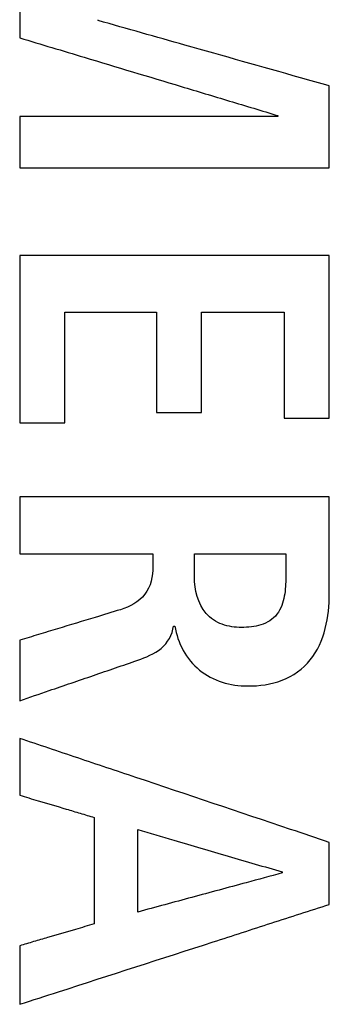
# Model space of a CAD drawing. Units: millimetres. Extents: x -62 to 90, y -137 to 127.
# Drawn here: x 26 to 27, y -8 to -4 of the extents above; entities that cross this region are included whole.
import ezdxf

# ---------------------------------------------------------------- set-up
doc = ezdxf.new("R2010")
doc.units = ezdxf.units.MM
doc.layers.add('ORTHO$7', color=7, linetype='CONTINUOUS', true_color=0xffffff)
doc.layers.add('ORTHO$8', color=7, linetype='CONTINUOUS', true_color=0xffffff)

msp = doc.modelspace()

# ---------------------------------------------------------------- linework, layer by layer
at = {"layer": 'ORTHO$7', "color": 81, "linetype": 'Continuous', "extrusion": (1, 0, 0)}
for points, knots in [([(25.6639, -4.069, 89.562), (25.6639, -4.0832, 89.5613), (25.6639, -4.0974, 89.5607), (25.6639, -4.1328, 89.559), (25.6639, -4.1541, 89.5581), (25.6639, -4.186, 89.5566), (25.6639, -4.1966, 89.5561), (25.6639, -4.2179, 89.5551), (25.6639, -4.2286, 89.5546), (25.6639, -4.2392, 89.5541)], [0, 0, 0, 0, 0.25, 0.25, 0.625, 0.625, 0.8125, 0.8125, 1, 1, 1, 1]), ([(25.9954, -4.1665, 89.5684), (25.9954, -4.1662, 89.5684), (25.9954, -4.1659, 89.5684), (25.9954, -4.1651, 89.5684), (25.9954, -4.1646, 89.5685), (25.9954, -4.1639, 89.5685), (25.9954, -4.1637, 89.5685), (25.9954, -4.1632, 89.5685), (25.9954, -4.1629, 89.5685), (25.9954, -4.1627, 89.5686)], [0, 0, 0, 0, 0.25, 0.25, 0.625, 0.625, 0.8125, 0.8125, 1, 1, 1, 1]), ([(26.971, -4.788, 89.5686), (26.971, -4.7592, 89.5702), (26.971, -4.7303, 89.5717), (26.971, -4.6582, 89.5755), (26.971, -4.6149, 89.5777), (26.971, -4.55, 89.581), (26.971, -4.5284, 89.5821), (26.971, -4.4851, 89.5843), (26.971, -4.4634, 89.5854), (26.971, -4.4418, 89.5865)], [0, 0, 0, 0, 0.249999, 0.249999, 0.624999, 0.624999, 0.8125, 0.8125, 1, 1, 1, 1]), ([(26.754, -4.5672, 89.5733), (26.754, -4.5675, 89.5733), (26.754, -4.5678, 89.5733), (26.754, -4.5686, 89.5732), (26.754, -4.5691, 89.5732), (26.754, -4.5698, 89.5732), (26.754, -4.57, 89.5732), (26.754, -4.5705, 89.5731), (26.754, -4.5708, 89.5731), (26.754, -4.571, 89.5731)], [0, 0, 0, 0, 0.25, 0.25, 0.625, 0.625, 0.8125, 0.8125, 1, 1, 1, 1]), ([(25.6639, -4.571, 89.5377), (25.6639, -4.5891, 89.5368), (25.6639, -4.6072, 89.5359), (25.6639, -4.6524, 89.5336), (25.6639, -4.6795, 89.5321), (25.6639, -4.7202, 89.53), (25.6639, -4.7337, 89.5293), (25.6639, -4.7609, 89.5278), (25.6639, -4.7744, 89.5271), (25.6639, -4.788, 89.5264)], [0, 0, 0, 0, 0.25, 0.25, 0.625, 0.625, 0.8125, 0.8125, 1, 1, 1, 1]), ([(25.6639, -5.157, 89.5059), (25.6639, -5.2158, 89.5025), (25.6639, -5.2747, 89.4991), (25.6639, -5.4217, 89.4903), (25.6639, -5.51, 89.4849), (25.6639, -5.6423, 89.4766), (25.6639, -5.6865, 89.4738), (25.6639, -5.7747, 89.4682), (25.6639, -5.8188, 89.4653), (25.6639, -5.8629, 89.4624)], [0, 0, 0, 0, 0.249998, 0.249998, 0.624997, 0.624997, 0.812498, 0.812498, 1, 1, 1, 1]), ([(25.8551, -5.8629, 89.4688), (25.8551, -5.8241, 89.4713), (25.8551, -5.7852, 89.4738), (25.8551, -5.6881, 89.4801), (25.8551, -5.6298, 89.4837), (25.8551, -5.5424, 89.4892), (25.8551, -5.5133, 89.491), (25.8551, -5.455, 89.4946), (25.8551, -5.4258, 89.4963), (25.8551, -5.3967, 89.4981)], [0, 0, 0, 0, 0.249999, 0.249999, 0.624999, 0.624999, 0.812499, 0.812499, 1, 1, 1, 1]), ([(26.241, -5.3967, 89.5107), (26.241, -5.432, 89.5086), (26.241, -5.4672, 89.5064), (26.241, -5.5554, 89.501), (26.241, -5.6083, 89.4977), (26.241, -5.6876, 89.4927), (26.241, -5.714, 89.491), (26.241, -5.7669, 89.4876), (26.241, -5.7934, 89.4859), (26.241, -5.8198, 89.4842)], [0, 0, 0, 0, 0.249999, 0.249999, 0.624999, 0.624999, 0.812499, 0.812499, 1, 1, 1, 1]), ([(26.4318, -5.8198, 89.4903), (26.4318, -5.7846, 89.4926), (26.4318, -5.7493, 89.4949), (26.4318, -5.6612, 89.5005), (26.4318, -5.6083, 89.5039), (26.4318, -5.5289, 89.5088), (26.4318, -5.5025, 89.5104), (26.4318, -5.4496, 89.5136), (26.4318, -5.4232, 89.5153), (26.4318, -5.3967, 89.5168)], [0, 0, 0, 0, 0.249999, 0.249999, 0.624999, 0.624999, 0.812499, 0.812499, 1, 1, 1, 1]), ([(26.7798, -5.3967, 89.528), (26.7798, -5.434, 89.5257), (26.7798, -5.4712, 89.5235), (26.7798, -5.5644, 89.5177), (26.7798, -5.6203, 89.5142), (26.7798, -5.7042, 89.5089), (26.7798, -5.7321, 89.5071), (26.7798, -5.788, 89.5035), (26.7798, -5.8159, 89.5017), (26.7798, -5.8439, 89.4999)], [0, 0, 0, 0, 0.249999, 0.249999, 0.624999, 0.624999, 0.812499, 0.812499, 1, 1, 1, 1]), ([(25.6639, -6.1753, 89.4414), (25.6639, -6.1953, 89.44), (25.6639, -6.2153, 89.4386), (25.6639, -6.2652, 89.4352), (25.6639, -6.2952, 89.4331), (25.6639, -6.3402, 89.4299), (25.6639, -6.3551, 89.4288), (25.6639, -6.3851, 89.4267), (25.6639, -6.4001, 89.4256), (25.6639, -6.4151, 89.4245)], [0, 0, 0, 0, 0.25, 0.25, 0.625, 0.625, 0.8125, 0.8125, 1, 1, 1, 1]), ([(26.971, -6.5836, 89.4546), (26.971, -6.5496, 89.4571), (26.971, -6.5156, 89.4596), (26.971, -6.4305, 89.4657), (26.971, -6.3795, 89.4694), (26.971, -6.3029, 89.4748), (26.971, -6.2774, 89.4766), (26.971, -6.2264, 89.4802), (26.971, -6.2008, 89.4819), (26.971, -6.1753, 89.4837)], [0, 0, 0, 0, 0.249999, 0.249999, 0.624999, 0.624999, 0.812499, 0.812499, 1, 1, 1, 1]), ([(26.2258, -6.4151, 89.443), (26.2258, -6.4196, 89.4426), (26.2258, -6.4241, 89.4423), (26.2258, -6.4354, 89.4415), (26.2258, -6.4421, 89.441), (26.2258, -6.4523, 89.4403), (26.2258, -6.4557, 89.4401), (26.2258, -6.4624, 89.4396), (26.2258, -6.4658, 89.4393), (26.2258, -6.4692, 89.4391)], [0, 0, 0, 0, 0.25, 0.25, 0.625, 0.625, 0.8125, 0.8125, 1, 1, 1, 1]), ([(26.4019, -6.5123, 89.4416), (26.4019, -6.5042, 89.4422), (26.4019, -6.4961, 89.4428), (26.4019, -6.4759, 89.4443), (26.4019, -6.4637, 89.4452), (26.4019, -6.4455, 89.4465), (26.4019, -6.4394, 89.4469), (26.4019, -6.4273, 89.4478), (26.4019, -6.4212, 89.4482), (26.4019, -6.4151, 89.4487)], [0, 0, 0, 0, 0.25, 0.25, 0.625, 0.625, 0.8125, 0.8125, 1, 1, 1, 1]), ([(26.7874, -6.4151, 89.461), (26.7874, -6.4232, 89.4604), (26.7874, -6.4313, 89.4598), (26.7874, -6.4515, 89.4584), (26.7874, -6.4637, 89.4575), (26.7874, -6.4819, 89.4562), (26.7874, -6.488, 89.4557), (26.7874, -6.5001, 89.4549), (26.7874, -6.5062, 89.4544), (26.7874, -6.5123, 89.454)], [0, 0, 0, 0, 0.25, 0.25, 0.625, 0.625, 0.8125, 0.8125, 1, 1, 1, 1]), ([(25.6639, -6.78, 89.3976), (25.6639, -6.8012, 89.396), (25.6639, -6.8225, 89.3944), (25.6639, -6.8756, 89.3903), (25.6639, -6.9075, 89.3879), (25.6639, -6.9552, 89.3841), (25.6639, -6.9712, 89.3829), (25.6639, -7.003, 89.3804), (25.6639, -7.019, 89.3792), (25.6639, -7.0349, 89.3779)], [0, 0, 0, 0, 0.25, 0.25, 0.625, 0.625, 0.8125, 0.8125, 1, 1, 1, 1]), ([(25.6639, -7.1941, 89.3652), (25.6639, -7.214, 89.3636), (25.6639, -7.234, 89.362), (25.6639, -7.2839, 89.358), (25.6639, -7.3138, 89.3555), (25.6639, -7.3587, 89.3518), (25.6639, -7.3736, 89.3506), (25.6639, -7.4036, 89.3481), (25.6639, -7.4185, 89.3469), (25.6639, -7.4335, 89.3456)], [0, 0, 0, 0, 0.25, 0.25, 0.625, 0.625, 0.8125, 0.8125, 1, 1, 1, 1]), ([(25.9785, -7.5272, 89.3482), (25.9785, -7.5646, 89.345), (25.9785, -7.6021, 89.3418), (25.9785, -7.6957, 89.3338), (25.9785, -7.7518, 89.329), (25.9785, -7.836, 89.3216), (25.9785, -7.8641, 89.3192), (25.9785, -7.9203, 89.3142), (25.9785, -7.9483, 89.3117), (25.9785, -7.9764, 89.3092)], [0, 0, 0, 0, 0.249999, 0.249999, 0.624999, 0.624999, 0.812499, 0.812499, 1, 1, 1, 1]), ([(26.1621, -7.9261, 89.3197), (26.1621, -7.8971, 89.3223), (26.1621, -7.8681, 89.3248), (26.1621, -7.7955, 89.3312), (26.1621, -7.752, 89.335), (26.1621, -7.6867, 89.3406), (26.1621, -7.6649, 89.3425), (26.1621, -7.6213, 89.3462), (26.1621, -7.5996, 89.3481), (26.1621, -7.5778, 89.3499)], [0, 0, 0, 0, 0.249999, 0.249999, 0.624999, 0.624999, 0.8125, 0.8125, 1, 1, 1, 1]), ([(26.971, -7.8941, 89.3485), (26.971, -7.8723, 89.3504), (26.971, -7.8505, 89.3523), (26.971, -7.7959, 89.3571), (26.971, -7.7632, 89.3599), (26.971, -7.7141, 89.3642), (26.971, -7.6978, 89.3656), (26.971, -7.665, 89.3684), (26.971, -7.6487, 89.3698), (26.971, -7.6323, 89.3712)], [0, 0, 0, 0, 0.25, 0.25, 0.625, 0.625, 0.8125, 0.8125, 1, 1, 1, 1]), ([(26.7726, -7.7573, 89.3542), (26.7726, -7.7576, 89.3541), (26.7726, -7.758, 89.3541), (26.7726, -7.7589, 89.354), (26.7726, -7.7594, 89.354), (26.7726, -7.7602, 89.3539), (26.7726, -7.7604, 89.3539), (26.7726, -7.761, 89.3538), (26.7726, -7.7612, 89.3538), (26.7726, -7.7615, 89.3538)], [0, 0, 0, 0, 0.25, 0.25, 0.625, 0.625, 0.8125, 0.8125, 1, 1, 1, 1]), ([(25.6639, -8.0684, 89.2905), (25.6639, -8.089, 89.2887), (25.6639, -8.1096, 89.2868), (25.6639, -8.161, 89.2821), (25.6639, -8.1919, 89.2793), (25.6639, -8.2382, 89.275), (25.6639, -8.2537, 89.2736), (25.6639, -8.2845, 89.2708), (25.6639, -8.3, 89.2693), (25.6639, -8.3154, 89.2679)], [0, 0, 0, 0, 0.25, 0.25, 0.625, 0.625, 0.8125, 0.8125, 1, 1, 1, 1])]:
    msp.add_open_spline(points, degree=3, knots=knots, dxfattribs=at)
at = {"layer": 'ORTHO$7', "color": 81, "linetype": 'Continuous'}
for points, knots in [([(26.971, -4.4418, 89.5865), (26.9304, -4.4303, 89.5858), (26.8897, -4.4189, 89.585), (26.6865, -4.3615, 89.5814), (26.5239, -4.3156, 89.5785), (26.3003, -4.2525, 89.5743), (26.2393, -4.2353, 89.5731), (26.1174, -4.2009, 89.5708), (26.0564, -4.1837, 89.5696), (25.9954, -4.1665, 89.5684)], [0, 0, 0, 0, 0.125, 0.125, 0.625, 0.625, 0.8125, 0.8125, 1, 1, 1, 1]), ([(25.6639, -4.2392, 89.5541), (25.7547, -4.2665, 89.5558), (25.8456, -4.2939, 89.5575), (26.0727, -4.3622, 89.5616), (26.2089, -4.4032, 89.564), (26.4133, -4.4647, 89.5676), (26.4815, -4.4852, 89.5687), (26.6177, -4.5262, 89.571), (26.6859, -4.5467, 89.5722), (26.754, -4.5672, 89.5733)], [0, 0, 0, 0, 0.25, 0.25, 0.625, 0.625, 0.8125, 0.8125, 1, 1, 1, 1]), ([(26.2258, -6.4692, 89.4391), (26.2258, -6.5107, 89.4361), (26.2178, -6.5531, 89.4327), (26.1671, -6.6193, 89.4262), (26.1288, -6.6388, 89.4235), (26.0891, -6.6511, 89.4213)], [0, 0, 0, 0, 0.5, 0.5, 1, 1, 1, 1]), ([(26.6003, -6.7259, 89.4322), (26.5726, -6.7259, 89.4313), (26.5454, -6.7223, 89.4307), (26.493, -6.7032, 89.4305), (26.4693, -6.6874, 89.4309), (26.4148, -6.6254, 89.4338), (26.4019, -6.5677, 89.4376), (26.4019, -6.5123, 89.4416)], [0, 0, 0, 0, 0.25, 0.25, 0.5, 0.5, 1, 1, 1, 1]), ([(26.7874, -6.5123, 89.454), (26.7874, -6.5398, 89.452), (26.786, -6.5671, 89.4499), (26.7759, -6.6208, 89.4457), (26.7668, -6.6478, 89.4434), (26.7329, -6.6918, 89.439), (26.7086, -6.7068, 89.4371), (26.656, -6.7234, 89.4342), (26.6281, -6.7259, 89.4331), (26.6003, -6.7259, 89.4322)], [0, 0, 0, 0, 0.25, 0.25, 0.5, 0.5, 0.75, 0.75, 1, 1, 1, 1]), ([(26.6265, -6.9729, 89.4141), (26.6762, -6.9729, 89.4157), (26.7251, -6.9665, 89.4178), (26.8182, -6.9309, 89.4235), (26.8597, -6.9014, 89.4271), (26.9214, -6.8247, 89.4349), (26.9418, -6.7785, 89.4391), (26.9664, -6.6826, 89.4471), (26.971, -6.6332, 89.4509), (26.971, -6.5836, 89.4546)], [0, 0, 0, 0, 0.25, 0.25, 0.5, 0.5, 0.75, 0.75, 1, 1, 1, 1]), ([(26.0891, -6.6511, 89.4213), (26.0537, -6.6618, 89.4193), (26.0182, -6.6726, 89.4174), (25.9297, -6.6994, 89.4125), (25.8765, -6.7155, 89.4095), (25.7968, -6.7397, 89.4051), (25.7702, -6.7478, 89.4036), (25.7171, -6.7639, 89.4006), (25.6905, -6.7719, 89.3991), (25.6639, -6.78, 89.3976)], [0, 0, 0, 0, 0.25, 0.25, 0.625, 0.625, 0.8125, 0.8125, 1, 1, 1, 1]), ([(26.1621, -6.8644, 89.4075), (26.1973, -6.8524, 89.4096), (26.2318, -6.8375, 89.4119), (26.2894, -6.7911, 89.4173), (26.3082, -6.7569, 89.4205), (26.3137, -6.72, 89.4234)], [0, 0, 0, 0, 0.5, 0.5, 1, 1, 1, 1]), ([(26.3192, -6.72, 89.4236), (26.3304, -6.7923, 89.4185), (26.3662, -6.8599, 89.4145), (26.4797, -6.9518, 89.4111), (26.5532, -6.9729, 89.4118), (26.6265, -6.9729, 89.4141)], [0, 0, 0, 0, 0.5, 0.5, 1, 1, 1, 1]), ([(25.6639, -7.0349, 89.3779), (25.7054, -7.0207, 89.3804), (25.7469, -7.0065, 89.3829), (25.8507, -6.971, 89.3891), (25.913, -6.9497, 89.3928), (26.0064, -6.9177, 89.3984), (26.0375, -6.907, 89.4002), (26.0998, -6.8857, 89.4039), (26.131, -6.8751, 89.4057), (26.1621, -6.8644, 89.4075)], [0, 0, 0, 0, 0.25, 0.25, 0.625, 0.625, 0.8125, 0.8125, 1, 1, 1, 1]), ([(26.971, -7.6323, 89.3712), (26.9165, -7.614, 89.371), (26.8621, -7.5958, 89.3709), (26.5898, -7.5045, 89.37), (26.3719, -7.4315, 89.3691), (26.0724, -7.331, 89.3676), (25.9907, -7.3037, 89.3671), (25.8273, -7.2489, 89.3662), (25.7456, -7.2215, 89.3657), (25.6639, -7.1941, 89.3652)], [0, 0, 0, 0, 0.125, 0.125, 0.624999, 0.624999, 0.8125, 0.8125, 1, 1, 1, 1]), ([(26.1621, -7.5778, 89.3499), (26.213, -7.5928, 89.3503), (26.2638, -7.6077, 89.3507), (26.391, -7.6451, 89.3516), (26.4673, -7.6675, 89.3521), (26.5818, -7.7012, 89.3529), (26.62, -7.7124, 89.3532), (26.6963, -7.7349, 89.3537), (26.7344, -7.7461, 89.3539), (26.7726, -7.7573, 89.3542)], [0, 0, 0, 0, 0.25, 0.25, 0.625, 0.625, 0.8125, 0.8125, 1, 1, 1, 1]), ([(25.6639, -8.3154, 89.2679), (25.7184, -8.2978, 89.2713), (25.7728, -8.2803, 89.2748), (26.0451, -8.1925, 89.2919), (26.263, -8.1223, 89.3054), (26.5625, -8.0258, 89.3237), (26.6442, -7.9994, 89.3287), (26.8076, -7.9468, 89.3386), (26.8893, -7.9204, 89.3436), (26.971, -7.8941, 89.3485)], [0, 0, 0, 0, 0.125, 0.125, 0.624999, 0.624999, 0.8125, 0.8125, 1, 1, 1, 1]), ([(25.9785, -7.9764, 89.3092), (25.9523, -7.9841, 89.3077), (25.9261, -7.9917, 89.3061), (25.8605, -8.0109, 89.3022), (25.8212, -8.0224, 89.2999), (25.7622, -8.0396, 89.2964), (25.7426, -8.0454, 89.2952), (25.7032, -8.0569, 89.2929), (25.6836, -8.0626, 89.2917), (25.6639, -8.0684, 89.2905)], [0, 0, 0, 0, 0.25, 0.25, 0.625, 0.625, 0.8125, 0.8125, 1, 1, 1, 1])]:
    msp.add_open_spline(points, degree=3, knots=knots, dxfattribs=at)
at = {"layer": 'ORTHO$7', "color": 81, "linetype": 'Continuous', "extrusion": (0, -1, 0)}
for points, knots in [([(26.754, -4.571, 89.5731), (26.6632, -4.571, 89.5702), (26.5723, -4.571, 89.5673), (26.3452, -4.571, 89.56), (26.209, -4.571, 89.5556), (26.0046, -4.571, 89.549), (25.9364, -4.571, 89.5467), (25.8002, -4.571, 89.5422), (25.732, -4.571, 89.54), (25.6639, -4.571, 89.5377)], [0, 0, 0, 0, 0.25, 0.25, 0.625, 0.625, 0.8125, 0.8125, 1, 1, 1, 1]), ([(25.6639, -4.788, 89.5264), (25.7728, -4.788, 89.53), (25.8817, -4.788, 89.5336), (26.1541, -4.788, 89.5425), (26.3174, -4.788, 89.5478), (26.5625, -4.788, 89.5557), (26.6442, -4.788, 89.5583), (26.7668, -4.788, 89.5622), (26.8076, -4.788, 89.5635), (26.8893, -4.788, 89.5661), (26.9302, -4.788, 89.5673), (26.971, -4.788, 89.5686)], [0, 0, 0, 0, 0.25, 0.25, 0.625, 0.625, 0.8125, 0.8125, 0.90625, 0.90625, 1, 1, 1, 1]), ([(26.971, -5.157, 89.5481), (26.8621, -5.157, 89.5447), (26.7532, -5.157, 89.5413), (26.4808, -5.157, 89.5326), (26.3175, -5.157, 89.5273), (26.0724, -5.157, 89.5193), (25.9907, -5.157, 89.5167), (25.8681, -5.157, 89.5126), (25.8273, -5.157, 89.5113), (25.7456, -5.157, 89.5086), (25.7048, -5.157, 89.5073), (25.6639, -5.157, 89.5059)], [0, 0, 0, 0, 0.25, 0.25, 0.625, 0.625, 0.8125, 0.8125, 0.90625, 0.90625, 1, 1, 1, 1]), ([(25.8551, -5.3967, 89.4981), (25.8873, -5.3967, 89.4991), (25.9194, -5.3967, 89.5002), (25.9998, -5.3967, 89.5028), (26.048, -5.3967, 89.5044), (26.1204, -5.3967, 89.5068), (26.1445, -5.3967, 89.5076), (26.1928, -5.3967, 89.5091), (26.2169, -5.3967, 89.5099), (26.241, -5.3967, 89.5107)], [0, 0, 0, 0, 0.25, 0.25, 0.625, 0.625, 0.8125, 0.8125, 1, 1, 1, 1]), ([(26.4318, -5.3967, 89.5168), (26.4608, -5.3967, 89.5178), (26.4898, -5.3967, 89.5187), (26.5623, -5.3967, 89.521), (26.6058, -5.3967, 89.5224), (26.671, -5.3967, 89.5245), (26.6928, -5.3967, 89.5252), (26.7363, -5.3967, 89.5266), (26.758, -5.3967, 89.5273), (26.7798, -5.3967, 89.528)], [0, 0, 0, 0, 0.25, 0.25, 0.625, 0.625, 0.8125, 0.8125, 1, 1, 1, 1]), ([(26.241, -5.8198, 89.4842), (26.2569, -5.8198, 89.4847), (26.2728, -5.8198, 89.4852), (26.3125, -5.8198, 89.4865), (26.3364, -5.8198, 89.4873), (26.3722, -5.8198, 89.4884), (26.3841, -5.8198, 89.4888), (26.4079, -5.8198, 89.4896), (26.4199, -5.8198, 89.49), (26.4318, -5.8198, 89.4903)], [0, 0, 0, 0, 0.25, 0.25, 0.625, 0.625, 0.8125, 0.8125, 1, 1, 1, 1]), ([(26.7798, -5.8439, 89.4999), (26.7957, -5.8439, 89.5004), (26.8117, -5.8439, 89.5009), (26.8515, -5.8439, 89.5022), (26.8754, -5.8439, 89.5029), (26.9112, -5.8439, 89.5041), (26.9232, -5.8439, 89.5044), (26.9471, -5.8439, 89.5052), (26.959, -5.8439, 89.5056), (26.971, -5.8439, 89.5059)], [0, 0, 0, 0, 0.25, 0.25, 0.625, 0.625, 0.8125, 0.8125, 1, 1, 1, 1]), ([(25.6639, -5.8629, 89.4624), (25.6798, -5.8629, 89.463), (25.6958, -5.8629, 89.4635), (25.7356, -5.8629, 89.4648), (25.7595, -5.8629, 89.4656), (25.7953, -5.8629, 89.4668), (25.8073, -5.8629, 89.4672), (25.8312, -5.8629, 89.468), (25.8431, -5.8629, 89.4684), (25.8551, -5.8629, 89.4688)], [0, 0, 0, 0, 0.25, 0.25, 0.625, 0.625, 0.8125, 0.8125, 1, 1, 1, 1]), ([(26.971, -6.1753, 89.4837), (26.8621, -6.1753, 89.4803), (26.7532, -6.1753, 89.4768), (26.4808, -6.1753, 89.4681), (26.3175, -6.1753, 89.4628), (26.0724, -6.1753, 89.4549), (25.9907, -6.1753, 89.4522), (25.8681, -6.1753, 89.4482), (25.8273, -6.1753, 89.4468), (25.7456, -6.1753, 89.4441), (25.7048, -6.1753, 89.4428), (25.6639, -6.1753, 89.4414)], [0, 0, 0, 0, 0.25, 0.25, 0.625, 0.625, 0.8125, 0.8125, 0.90625, 0.90625, 1, 1, 1, 1]), ([(25.6639, -6.4151, 89.4245), (25.7107, -6.4151, 89.4261), (25.7575, -6.4151, 89.4276), (25.8746, -6.4151, 89.4315), (25.9448, -6.4151, 89.4338), (26.0502, -6.4151, 89.4373), (26.0853, -6.4151, 89.4384), (26.1556, -6.4151, 89.4407), (26.1907, -6.4151, 89.4418), (26.2258, -6.4151, 89.443)], [0, 0, 0, 0, 0.25, 0.25, 0.625, 0.625, 0.8125, 0.8125, 1, 1, 1, 1]), ([(26.4019, -6.4151, 89.4487), (26.434, -6.4151, 89.4497), (26.4661, -6.4151, 89.4507), (26.5465, -6.4151, 89.4533), (26.5946, -6.4151, 89.4549), (26.6669, -6.4151, 89.4572), (26.691, -6.4151, 89.4579), (26.7392, -6.4151, 89.4595), (26.7633, -6.4151, 89.4602), (26.7874, -6.4151, 89.461)], [0, 0, 0, 0, 0.25, 0.25, 0.625, 0.625, 0.8125, 0.8125, 1, 1, 1, 1])]:
    msp.add_open_spline(points, degree=3, knots=knots, dxfattribs=at)
at = {"layer": 'ORTHO$7', "color": 81, "linetype": 'Continuous', "extrusion": (1, 3.10669e-13, -5.05654e-12)}
msp.add_open_spline([(26.971, -5.8439, 89.5059), (26.971, -5.7867, 89.5097), (26.971, -5.7294, 89.5134), (26.971, -5.5864, 89.5224), (26.971, -5.5005, 89.5277), (26.971, -5.3717, 89.5355), (26.971, -5.3288, 89.5381), (26.971, -5.2429, 89.5432), (26.971, -5.1999, 89.5457), (26.971, -5.157, 89.5481)], degree=3, knots=[0, 0, 0, 0, 0.249998, 0.249998, 0.624997, 0.624997, 0.812498, 0.812498, 1, 1, 1, 1], dxfattribs=at)
at = {"layer": 'ORTHO$7', "color": 81, "linetype": 'Continuous', "extrusion": (5.69176e-09, -1, -1.75915e-07)}
msp.add_open_spline([(26.3137, -6.72, 89.4234), (26.3142, -6.72, 89.4234), (26.3146, -6.72, 89.4235), (26.3158, -6.72, 89.4235), (26.3164, -6.72, 89.4235), (26.3175, -6.72, 89.4236), (26.3178, -6.72, 89.4236), (26.3185, -6.72, 89.4236), (26.3189, -6.72, 89.4236), (26.3192, -6.72, 89.4236)], degree=3, knots=[0, 0, 0, 0, 0.25, 0.25, 0.625, 0.625, 0.8125, 0.8125, 1, 1, 1, 1], dxfattribs=at)
at = {"layer": 'ORTHO$7', "color": 81, "linetype": 'Continuous', "extrusion": (-0.285447, -0.958395, -1.67073e-11)}
msp.add_open_spline([(25.6639, -7.4335, 89.3456), (25.6901, -7.4413, 89.3459), (25.7163, -7.4491, 89.3461), (25.7819, -7.4686, 89.3466), (25.8212, -7.4803, 89.3469), (25.8802, -7.4979, 89.3474), (25.8999, -7.5038, 89.3476), (25.9392, -7.5155, 89.3479), (25.9588, -7.5213, 89.348), (25.9785, -7.5272, 89.3482)], degree=3, knots=[0, 0, 0, 0, 0.25, 0.25, 0.625, 0.625, 0.8125, 0.8125, 1, 1, 1, 1], dxfattribs=at)
at = {"layer": 'ORTHO$7', "color": 81, "linetype": 'Continuous', "extrusion": (0.260319, -0.965523, -3.47282e-11)}
msp.add_open_spline([(26.7726, -7.7615, 89.3538), (26.7217, -7.7752, 89.351), (26.6709, -7.7889, 89.3482), (26.5437, -7.8232, 89.3411), (26.4674, -7.8438, 89.3368), (26.3529, -7.8747, 89.3304), (26.3147, -7.8849, 89.3283), (26.2384, -7.9055, 89.324), (26.2003, -7.9158, 89.3218), (26.1621, -7.9261, 89.3197)], degree=3, knots=[0, 0, 0, 0, 0.25, 0.25, 0.625, 0.625, 0.8125, 0.8125, 1, 1, 1, 1], dxfattribs=at)
at = {"layer": 'ORTHO$8', "color": 81, "linetype": 'Continuous', "extrusion": (1, 0, 0)}
for points, knots in [([(25.6639, -4.069, 89.562), (25.6639, -4.0832, 89.5613), (25.6639, -4.0974, 89.5607), (25.6639, -4.1328, 89.559), (25.6639, -4.1541, 89.5581), (25.6639, -4.186, 89.5566), (25.6639, -4.1966, 89.5561), (25.6639, -4.2179, 89.5551), (25.6639, -4.2286, 89.5546), (25.6639, -4.2392, 89.5541)], [0, 0, 0, 0, 0.25, 0.25, 0.625, 0.625, 0.8125, 0.8125, 1, 1, 1, 1]), ([(25.9954, -4.1665, 89.5684), (25.9954, -4.1662, 89.5684), (25.9954, -4.1659, 89.5684), (25.9954, -4.1651, 89.5684), (25.9954, -4.1646, 89.5685), (25.9954, -4.1639, 89.5685), (25.9954, -4.1637, 89.5685), (25.9954, -4.1632, 89.5685), (25.9954, -4.1629, 89.5685), (25.9954, -4.1627, 89.5686)], [0, 0, 0, 0, 0.25, 0.25, 0.625, 0.625, 0.8125, 0.8125, 1, 1, 1, 1]), ([(26.971, -4.788, 89.5686), (26.971, -4.7592, 89.5702), (26.971, -4.7303, 89.5717), (26.971, -4.6582, 89.5755), (26.971, -4.6149, 89.5777), (26.971, -4.55, 89.581), (26.971, -4.5284, 89.5821), (26.971, -4.4851, 89.5843), (26.971, -4.4634, 89.5854), (26.971, -4.4418, 89.5865)], [0, 0, 0, 0, 0.249999, 0.249999, 0.624999, 0.624999, 0.8125, 0.8125, 1, 1, 1, 1]), ([(26.754, -4.5672, 89.5733), (26.754, -4.5675, 89.5733), (26.754, -4.5678, 89.5733), (26.754, -4.5686, 89.5732), (26.754, -4.5691, 89.5732), (26.754, -4.5698, 89.5732), (26.754, -4.57, 89.5732), (26.754, -4.5705, 89.5731), (26.754, -4.5708, 89.5731), (26.754, -4.571, 89.5731)], [0, 0, 0, 0, 0.25, 0.25, 0.625, 0.625, 0.8125, 0.8125, 1, 1, 1, 1]), ([(25.6639, -4.571, 89.5377), (25.6639, -4.5891, 89.5368), (25.6639, -4.6072, 89.5359), (25.6639, -4.6524, 89.5336), (25.6639, -4.6795, 89.5321), (25.6639, -4.7202, 89.53), (25.6639, -4.7337, 89.5293), (25.6639, -4.7609, 89.5278), (25.6639, -4.7744, 89.5271), (25.6639, -4.788, 89.5264)], [0, 0, 0, 0, 0.25, 0.25, 0.625, 0.625, 0.8125, 0.8125, 1, 1, 1, 1]), ([(25.6639, -5.157, 89.5059), (25.6639, -5.2158, 89.5025), (25.6639, -5.2747, 89.4991), (25.6639, -5.4217, 89.4903), (25.6639, -5.51, 89.4849), (25.6639, -5.6423, 89.4766), (25.6639, -5.6865, 89.4738), (25.6639, -5.7747, 89.4682), (25.6639, -5.8188, 89.4653), (25.6639, -5.8629, 89.4624)], [0, 0, 0, 0, 0.249998, 0.249998, 0.624997, 0.624997, 0.812498, 0.812498, 1, 1, 1, 1]), ([(25.8551, -5.8629, 89.4688), (25.8551, -5.8241, 89.4713), (25.8551, -5.7852, 89.4738), (25.8551, -5.6881, 89.4801), (25.8551, -5.6298, 89.4837), (25.8551, -5.5424, 89.4892), (25.8551, -5.5133, 89.491), (25.8551, -5.455, 89.4946), (25.8551, -5.4258, 89.4963), (25.8551, -5.3967, 89.4981)], [0, 0, 0, 0, 0.249999, 0.249999, 0.624999, 0.624999, 0.812499, 0.812499, 1, 1, 1, 1]), ([(26.241, -5.3967, 89.5107), (26.241, -5.432, 89.5086), (26.241, -5.4672, 89.5064), (26.241, -5.5554, 89.501), (26.241, -5.6083, 89.4977), (26.241, -5.6876, 89.4927), (26.241, -5.714, 89.491), (26.241, -5.7669, 89.4876), (26.241, -5.7934, 89.4859), (26.241, -5.8198, 89.4842)], [0, 0, 0, 0, 0.249999, 0.249999, 0.624999, 0.624999, 0.812499, 0.812499, 1, 1, 1, 1]), ([(26.4318, -5.8198, 89.4903), (26.4318, -5.7846, 89.4926), (26.4318, -5.7493, 89.4949), (26.4318, -5.6612, 89.5005), (26.4318, -5.6083, 89.5039), (26.4318, -5.5289, 89.5088), (26.4318, -5.5025, 89.5104), (26.4318, -5.4496, 89.5136), (26.4318, -5.4232, 89.5153), (26.4318, -5.3967, 89.5168)], [0, 0, 0, 0, 0.249999, 0.249999, 0.624999, 0.624999, 0.812499, 0.812499, 1, 1, 1, 1]), ([(26.7798, -5.3967, 89.528), (26.7798, -5.434, 89.5257), (26.7798, -5.4712, 89.5235), (26.7798, -5.5644, 89.5177), (26.7798, -5.6203, 89.5142), (26.7798, -5.7042, 89.5089), (26.7798, -5.7321, 89.5071), (26.7798, -5.788, 89.5035), (26.7798, -5.8159, 89.5017), (26.7798, -5.8439, 89.4999)], [0, 0, 0, 0, 0.249999, 0.249999, 0.624999, 0.624999, 0.812499, 0.812499, 1, 1, 1, 1]), ([(25.6639, -6.1753, 89.4414), (25.6639, -6.1953, 89.44), (25.6639, -6.2153, 89.4386), (25.6639, -6.2652, 89.4352), (25.6639, -6.2952, 89.4331), (25.6639, -6.3402, 89.4299), (25.6639, -6.3551, 89.4288), (25.6639, -6.3851, 89.4267), (25.6639, -6.4001, 89.4256), (25.6639, -6.4151, 89.4245)], [0, 0, 0, 0, 0.25, 0.25, 0.625, 0.625, 0.8125, 0.8125, 1, 1, 1, 1]), ([(26.971, -6.5836, 89.4546), (26.971, -6.5496, 89.4571), (26.971, -6.5156, 89.4596), (26.971, -6.4305, 89.4657), (26.971, -6.3795, 89.4694), (26.971, -6.3029, 89.4748), (26.971, -6.2774, 89.4766), (26.971, -6.2264, 89.4802), (26.971, -6.2008, 89.4819), (26.971, -6.1753, 89.4837)], [0, 0, 0, 0, 0.249999, 0.249999, 0.624999, 0.624999, 0.812499, 0.812499, 1, 1, 1, 1]), ([(26.2258, -6.4151, 89.443), (26.2258, -6.4196, 89.4426), (26.2258, -6.4241, 89.4423), (26.2258, -6.4354, 89.4415), (26.2258, -6.4421, 89.441), (26.2258, -6.4523, 89.4403), (26.2258, -6.4557, 89.4401), (26.2258, -6.4624, 89.4396), (26.2258, -6.4658, 89.4393), (26.2258, -6.4692, 89.4391)], [0, 0, 0, 0, 0.25, 0.25, 0.625, 0.625, 0.8125, 0.8125, 1, 1, 1, 1]), ([(26.4019, -6.5123, 89.4416), (26.4019, -6.5042, 89.4422), (26.4019, -6.4961, 89.4428), (26.4019, -6.4759, 89.4443), (26.4019, -6.4637, 89.4452), (26.4019, -6.4455, 89.4465), (26.4019, -6.4394, 89.4469), (26.4019, -6.4273, 89.4478), (26.4019, -6.4212, 89.4482), (26.4019, -6.4151, 89.4487)], [0, 0, 0, 0, 0.25, 0.25, 0.625, 0.625, 0.8125, 0.8125, 1, 1, 1, 1]), ([(26.7874, -6.4151, 89.461), (26.7874, -6.4232, 89.4604), (26.7874, -6.4313, 89.4598), (26.7874, -6.4515, 89.4584), (26.7874, -6.4637, 89.4575), (26.7874, -6.4819, 89.4562), (26.7874, -6.488, 89.4557), (26.7874, -6.5001, 89.4549), (26.7874, -6.5062, 89.4544), (26.7874, -6.5123, 89.454)], [0, 0, 0, 0, 0.25, 0.25, 0.625, 0.625, 0.8125, 0.8125, 1, 1, 1, 1]), ([(25.6639, -6.78, 89.3976), (25.6639, -6.8012, 89.396), (25.6639, -6.8225, 89.3944), (25.6639, -6.8756, 89.3903), (25.6639, -6.9075, 89.3879), (25.6639, -6.9552, 89.3841), (25.6639, -6.9712, 89.3829), (25.6639, -7.003, 89.3804), (25.6639, -7.019, 89.3792), (25.6639, -7.0349, 89.3779)], [0, 0, 0, 0, 0.25, 0.25, 0.625, 0.625, 0.8125, 0.8125, 1, 1, 1, 1]), ([(25.6639, -7.1941, 89.3652), (25.6639, -7.214, 89.3636), (25.6639, -7.234, 89.362), (25.6639, -7.2839, 89.358), (25.6639, -7.3138, 89.3555), (25.6639, -7.3587, 89.3518), (25.6639, -7.3736, 89.3506), (25.6639, -7.4036, 89.3481), (25.6639, -7.4185, 89.3469), (25.6639, -7.4335, 89.3456)], [0, 0, 0, 0, 0.25, 0.25, 0.625, 0.625, 0.8125, 0.8125, 1, 1, 1, 1]), ([(25.9785, -7.5272, 89.3482), (25.9785, -7.5646, 89.345), (25.9785, -7.6021, 89.3418), (25.9785, -7.6957, 89.3338), (25.9785, -7.7518, 89.329), (25.9785, -7.836, 89.3216), (25.9785, -7.8641, 89.3192), (25.9785, -7.9203, 89.3142), (25.9785, -7.9483, 89.3117), (25.9785, -7.9764, 89.3092)], [0, 0, 0, 0, 0.249999, 0.249999, 0.624999, 0.624999, 0.812499, 0.812499, 1, 1, 1, 1]), ([(26.1621, -7.9261, 89.3197), (26.1621, -7.8971, 89.3223), (26.1621, -7.8681, 89.3248), (26.1621, -7.7955, 89.3312), (26.1621, -7.752, 89.335), (26.1621, -7.6867, 89.3406), (26.1621, -7.6649, 89.3425), (26.1621, -7.6213, 89.3462), (26.1621, -7.5996, 89.3481), (26.1621, -7.5778, 89.3499)], [0, 0, 0, 0, 0.249999, 0.249999, 0.624999, 0.624999, 0.8125, 0.8125, 1, 1, 1, 1]), ([(26.971, -7.8941, 89.3485), (26.971, -7.8723, 89.3504), (26.971, -7.8505, 89.3523), (26.971, -7.7959, 89.3571), (26.971, -7.7632, 89.3599), (26.971, -7.7141, 89.3642), (26.971, -7.6978, 89.3656), (26.971, -7.665, 89.3684), (26.971, -7.6487, 89.3698), (26.971, -7.6323, 89.3712)], [0, 0, 0, 0, 0.25, 0.25, 0.625, 0.625, 0.8125, 0.8125, 1, 1, 1, 1]), ([(26.7726, -7.7573, 89.3542), (26.7726, -7.7576, 89.3541), (26.7726, -7.758, 89.3541), (26.7726, -7.7589, 89.354), (26.7726, -7.7594, 89.354), (26.7726, -7.7602, 89.3539), (26.7726, -7.7604, 89.3539), (26.7726, -7.761, 89.3538), (26.7726, -7.7612, 89.3538), (26.7726, -7.7615, 89.3538)], [0, 0, 0, 0, 0.25, 0.25, 0.625, 0.625, 0.8125, 0.8125, 1, 1, 1, 1]), ([(25.6639, -8.0684, 89.2905), (25.6639, -8.089, 89.2887), (25.6639, -8.1096, 89.2868), (25.6639, -8.161, 89.2821), (25.6639, -8.1919, 89.2793), (25.6639, -8.2382, 89.275), (25.6639, -8.2537, 89.2736), (25.6639, -8.2845, 89.2708), (25.6639, -8.3, 89.2693), (25.6639, -8.3154, 89.2679)], [0, 0, 0, 0, 0.25, 0.25, 0.625, 0.625, 0.8125, 0.8125, 1, 1, 1, 1])]:
    msp.add_open_spline(points, degree=3, knots=knots, dxfattribs=at)
at = {"layer": 'ORTHO$8', "color": 81, "linetype": 'Continuous'}
for points, knots in [([(26.971, -4.4418, 89.5865), (26.9304, -4.4303, 89.5858), (26.8897, -4.4189, 89.585), (26.6865, -4.3615, 89.5814), (26.5239, -4.3156, 89.5785), (26.3003, -4.2525, 89.5743), (26.2393, -4.2353, 89.5731), (26.1174, -4.2009, 89.5708), (26.0564, -4.1837, 89.5696), (25.9954, -4.1665, 89.5684)], [0, 0, 0, 0, 0.125, 0.125, 0.625, 0.625, 0.8125, 0.8125, 1, 1, 1, 1]), ([(25.6639, -4.2392, 89.5541), (25.7547, -4.2665, 89.5558), (25.8456, -4.2939, 89.5575), (26.0727, -4.3622, 89.5616), (26.2089, -4.4032, 89.564), (26.4133, -4.4647, 89.5676), (26.4815, -4.4852, 89.5687), (26.6177, -4.5262, 89.571), (26.6859, -4.5467, 89.5722), (26.754, -4.5672, 89.5733)], [0, 0, 0, 0, 0.25, 0.25, 0.625, 0.625, 0.8125, 0.8125, 1, 1, 1, 1]), ([(26.2258, -6.4692, 89.4391), (26.2258, -6.5107, 89.4361), (26.2178, -6.5531, 89.4327), (26.1671, -6.6193, 89.4262), (26.1288, -6.6388, 89.4235), (26.0891, -6.6511, 89.4213)], [0, 0, 0, 0, 0.5, 0.5, 1, 1, 1, 1]), ([(26.6003, -6.7259, 89.4322), (26.5726, -6.7259, 89.4313), (26.5454, -6.7223, 89.4307), (26.493, -6.7032, 89.4305), (26.4693, -6.6874, 89.4309), (26.4148, -6.6254, 89.4338), (26.4019, -6.5677, 89.4376), (26.4019, -6.5123, 89.4416)], [0, 0, 0, 0, 0.25, 0.25, 0.5, 0.5, 1, 1, 1, 1]), ([(26.7874, -6.5123, 89.454), (26.7874, -6.5398, 89.452), (26.786, -6.5671, 89.4499), (26.7759, -6.6208, 89.4457), (26.7668, -6.6478, 89.4434), (26.7329, -6.6918, 89.439), (26.7086, -6.7068, 89.4371), (26.656, -6.7234, 89.4342), (26.6281, -6.7259, 89.4331), (26.6003, -6.7259, 89.4322)], [0, 0, 0, 0, 0.25, 0.25, 0.5, 0.5, 0.75, 0.75, 1, 1, 1, 1]), ([(26.6265, -6.9729, 89.4141), (26.6762, -6.9729, 89.4157), (26.7251, -6.9665, 89.4178), (26.8182, -6.9309, 89.4235), (26.8597, -6.9014, 89.4271), (26.9214, -6.8247, 89.4349), (26.9418, -6.7785, 89.4391), (26.9664, -6.6826, 89.4471), (26.971, -6.6332, 89.4509), (26.971, -6.5836, 89.4546)], [0, 0, 0, 0, 0.25, 0.25, 0.5, 0.5, 0.75, 0.75, 1, 1, 1, 1]), ([(26.0891, -6.6511, 89.4213), (26.0537, -6.6618, 89.4193), (26.0182, -6.6726, 89.4174), (25.9297, -6.6994, 89.4125), (25.8765, -6.7155, 89.4095), (25.7968, -6.7397, 89.4051), (25.7702, -6.7478, 89.4036), (25.7171, -6.7639, 89.4006), (25.6905, -6.7719, 89.3991), (25.6639, -6.78, 89.3976)], [0, 0, 0, 0, 0.25, 0.25, 0.625, 0.625, 0.8125, 0.8125, 1, 1, 1, 1]), ([(26.1621, -6.8644, 89.4075), (26.1973, -6.8524, 89.4096), (26.2318, -6.8375, 89.4119), (26.2894, -6.7911, 89.4173), (26.3082, -6.7569, 89.4205), (26.3137, -6.72, 89.4234)], [0, 0, 0, 0, 0.5, 0.5, 1, 1, 1, 1]), ([(26.3192, -6.72, 89.4236), (26.3304, -6.7923, 89.4185), (26.3662, -6.8599, 89.4145), (26.4797, -6.9518, 89.4111), (26.5532, -6.9729, 89.4118), (26.6265, -6.9729, 89.4141)], [0, 0, 0, 0, 0.5, 0.5, 1, 1, 1, 1]), ([(25.6639, -7.0349, 89.3779), (25.7054, -7.0207, 89.3804), (25.7469, -7.0065, 89.3829), (25.8507, -6.971, 89.3891), (25.913, -6.9497, 89.3928), (26.0064, -6.9177, 89.3984), (26.0375, -6.907, 89.4002), (26.0998, -6.8857, 89.4039), (26.131, -6.8751, 89.4057), (26.1621, -6.8644, 89.4075)], [0, 0, 0, 0, 0.25, 0.25, 0.625, 0.625, 0.8125, 0.8125, 1, 1, 1, 1]), ([(26.971, -7.6323, 89.3712), (26.9165, -7.614, 89.371), (26.8621, -7.5958, 89.3709), (26.5898, -7.5045, 89.37), (26.3719, -7.4315, 89.3691), (26.0724, -7.331, 89.3676), (25.9907, -7.3037, 89.3671), (25.8273, -7.2489, 89.3662), (25.7456, -7.2215, 89.3657), (25.6639, -7.1941, 89.3652)], [0, 0, 0, 0, 0.125, 0.125, 0.624999, 0.624999, 0.8125, 0.8125, 1, 1, 1, 1]), ([(26.1621, -7.5778, 89.3499), (26.213, -7.5928, 89.3503), (26.2638, -7.6077, 89.3507), (26.391, -7.6451, 89.3516), (26.4673, -7.6675, 89.3521), (26.5818, -7.7012, 89.3529), (26.62, -7.7124, 89.3532), (26.6963, -7.7349, 89.3537), (26.7344, -7.7461, 89.3539), (26.7726, -7.7573, 89.3542)], [0, 0, 0, 0, 0.25, 0.25, 0.625, 0.625, 0.8125, 0.8125, 1, 1, 1, 1]), ([(25.6639, -8.3154, 89.2679), (25.7184, -8.2978, 89.2713), (25.7728, -8.2803, 89.2748), (26.0451, -8.1925, 89.2919), (26.263, -8.1223, 89.3054), (26.5625, -8.0258, 89.3237), (26.6442, -7.9994, 89.3287), (26.8076, -7.9468, 89.3386), (26.8893, -7.9204, 89.3436), (26.971, -7.8941, 89.3485)], [0, 0, 0, 0, 0.125, 0.125, 0.624999, 0.624999, 0.8125, 0.8125, 1, 1, 1, 1]), ([(25.9785, -7.9764, 89.3092), (25.9523, -7.9841, 89.3077), (25.9261, -7.9917, 89.3061), (25.8605, -8.0109, 89.3022), (25.8212, -8.0224, 89.2999), (25.7622, -8.0396, 89.2964), (25.7426, -8.0454, 89.2952), (25.7032, -8.0569, 89.2929), (25.6836, -8.0626, 89.2917), (25.6639, -8.0684, 89.2905)], [0, 0, 0, 0, 0.25, 0.25, 0.625, 0.625, 0.8125, 0.8125, 1, 1, 1, 1])]:
    msp.add_open_spline(points, degree=3, knots=knots, dxfattribs=at)
at = {"layer": 'ORTHO$8', "color": 81, "linetype": 'Continuous', "extrusion": (0, -1, 0)}
for points, knots in [([(26.754, -4.571, 89.5731), (26.6632, -4.571, 89.5702), (26.5723, -4.571, 89.5673), (26.3452, -4.571, 89.56), (26.209, -4.571, 89.5556), (26.0046, -4.571, 89.549), (25.9364, -4.571, 89.5467), (25.8002, -4.571, 89.5422), (25.732, -4.571, 89.54), (25.6639, -4.571, 89.5377)], [0, 0, 0, 0, 0.25, 0.25, 0.625, 0.625, 0.8125, 0.8125, 1, 1, 1, 1]), ([(25.6639, -4.788, 89.5264), (25.7728, -4.788, 89.53), (25.8817, -4.788, 89.5336), (26.1541, -4.788, 89.5425), (26.3174, -4.788, 89.5478), (26.5625, -4.788, 89.5557), (26.6442, -4.788, 89.5583), (26.7668, -4.788, 89.5622), (26.8076, -4.788, 89.5635), (26.8893, -4.788, 89.5661), (26.9302, -4.788, 89.5673), (26.971, -4.788, 89.5686)], [0, 0, 0, 0, 0.25, 0.25, 0.625, 0.625, 0.8125, 0.8125, 0.90625, 0.90625, 1, 1, 1, 1]), ([(26.971, -5.157, 89.5481), (26.8621, -5.157, 89.5447), (26.7532, -5.157, 89.5413), (26.4808, -5.157, 89.5326), (26.3175, -5.157, 89.5273), (26.0724, -5.157, 89.5193), (25.9907, -5.157, 89.5167), (25.8681, -5.157, 89.5126), (25.8273, -5.157, 89.5113), (25.7456, -5.157, 89.5086), (25.7048, -5.157, 89.5073), (25.6639, -5.157, 89.5059)], [0, 0, 0, 0, 0.25, 0.25, 0.625, 0.625, 0.8125, 0.8125, 0.90625, 0.90625, 1, 1, 1, 1]), ([(25.8551, -5.3967, 89.4981), (25.8873, -5.3967, 89.4991), (25.9194, -5.3967, 89.5002), (25.9998, -5.3967, 89.5028), (26.048, -5.3967, 89.5044), (26.1204, -5.3967, 89.5068), (26.1445, -5.3967, 89.5076), (26.1928, -5.3967, 89.5091), (26.2169, -5.3967, 89.5099), (26.241, -5.3967, 89.5107)], [0, 0, 0, 0, 0.25, 0.25, 0.625, 0.625, 0.8125, 0.8125, 1, 1, 1, 1]), ([(26.4318, -5.3967, 89.5168), (26.4608, -5.3967, 89.5178), (26.4898, -5.3967, 89.5187), (26.5623, -5.3967, 89.521), (26.6058, -5.3967, 89.5224), (26.671, -5.3967, 89.5245), (26.6928, -5.3967, 89.5252), (26.7363, -5.3967, 89.5266), (26.758, -5.3967, 89.5273), (26.7798, -5.3967, 89.528)], [0, 0, 0, 0, 0.25, 0.25, 0.625, 0.625, 0.8125, 0.8125, 1, 1, 1, 1]), ([(26.241, -5.8198, 89.4842), (26.2569, -5.8198, 89.4847), (26.2728, -5.8198, 89.4852), (26.3125, -5.8198, 89.4865), (26.3364, -5.8198, 89.4873), (26.3722, -5.8198, 89.4884), (26.3841, -5.8198, 89.4888), (26.4079, -5.8198, 89.4896), (26.4199, -5.8198, 89.49), (26.4318, -5.8198, 89.4903)], [0, 0, 0, 0, 0.25, 0.25, 0.625, 0.625, 0.8125, 0.8125, 1, 1, 1, 1]), ([(26.7798, -5.8439, 89.4999), (26.7957, -5.8439, 89.5004), (26.8117, -5.8439, 89.5009), (26.8515, -5.8439, 89.5022), (26.8754, -5.8439, 89.5029), (26.9112, -5.8439, 89.5041), (26.9232, -5.8439, 89.5044), (26.9471, -5.8439, 89.5052), (26.959, -5.8439, 89.5056), (26.971, -5.8439, 89.5059)], [0, 0, 0, 0, 0.25, 0.25, 0.625, 0.625, 0.8125, 0.8125, 1, 1, 1, 1]), ([(25.6639, -5.8629, 89.4624), (25.6798, -5.8629, 89.463), (25.6958, -5.8629, 89.4635), (25.7356, -5.8629, 89.4648), (25.7595, -5.8629, 89.4656), (25.7953, -5.8629, 89.4668), (25.8073, -5.8629, 89.4672), (25.8312, -5.8629, 89.468), (25.8431, -5.8629, 89.4684), (25.8551, -5.8629, 89.4688)], [0, 0, 0, 0, 0.25, 0.25, 0.625, 0.625, 0.8125, 0.8125, 1, 1, 1, 1]), ([(26.971, -6.1753, 89.4837), (26.8621, -6.1753, 89.4803), (26.7532, -6.1753, 89.4768), (26.4808, -6.1753, 89.4681), (26.3175, -6.1753, 89.4628), (26.0724, -6.1753, 89.4549), (25.9907, -6.1753, 89.4522), (25.8681, -6.1753, 89.4482), (25.8273, -6.1753, 89.4468), (25.7456, -6.1753, 89.4441), (25.7048, -6.1753, 89.4428), (25.6639, -6.1753, 89.4414)], [0, 0, 0, 0, 0.25, 0.25, 0.625, 0.625, 0.8125, 0.8125, 0.90625, 0.90625, 1, 1, 1, 1]), ([(25.6639, -6.4151, 89.4245), (25.7107, -6.4151, 89.4261), (25.7575, -6.4151, 89.4276), (25.8746, -6.4151, 89.4315), (25.9448, -6.4151, 89.4338), (26.0502, -6.4151, 89.4373), (26.0853, -6.4151, 89.4384), (26.1556, -6.4151, 89.4407), (26.1907, -6.4151, 89.4418), (26.2258, -6.4151, 89.443)], [0, 0, 0, 0, 0.25, 0.25, 0.625, 0.625, 0.8125, 0.8125, 1, 1, 1, 1]), ([(26.4019, -6.4151, 89.4487), (26.434, -6.4151, 89.4497), (26.4661, -6.4151, 89.4507), (26.5465, -6.4151, 89.4533), (26.5946, -6.4151, 89.4549), (26.6669, -6.4151, 89.4572), (26.691, -6.4151, 89.4579), (26.7392, -6.4151, 89.4595), (26.7633, -6.4151, 89.4602), (26.7874, -6.4151, 89.461)], [0, 0, 0, 0, 0.25, 0.25, 0.625, 0.625, 0.8125, 0.8125, 1, 1, 1, 1])]:
    msp.add_open_spline(points, degree=3, knots=knots, dxfattribs=at)
at = {"layer": 'ORTHO$8', "color": 81, "linetype": 'Continuous', "extrusion": (1, 3.10669e-13, -5.05654e-12)}
msp.add_open_spline([(26.971, -5.8439, 89.5059), (26.971, -5.7867, 89.5097), (26.971, -5.7294, 89.5134), (26.971, -5.5864, 89.5224), (26.971, -5.5005, 89.5277), (26.971, -5.3717, 89.5355), (26.971, -5.3288, 89.5381), (26.971, -5.2429, 89.5432), (26.971, -5.1999, 89.5457), (26.971, -5.157, 89.5481)], degree=3, knots=[0, 0, 0, 0, 0.249998, 0.249998, 0.624997, 0.624997, 0.812498, 0.812498, 1, 1, 1, 1], dxfattribs=at)
at = {"layer": 'ORTHO$8', "color": 81, "linetype": 'Continuous', "extrusion": (5.69176e-09, -1, -1.75915e-07)}
msp.add_open_spline([(26.3137, -6.72, 89.4234), (26.3142, -6.72, 89.4234), (26.3146, -6.72, 89.4235), (26.3158, -6.72, 89.4235), (26.3164, -6.72, 89.4235), (26.3175, -6.72, 89.4236), (26.3178, -6.72, 89.4236), (26.3185, -6.72, 89.4236), (26.3189, -6.72, 89.4236), (26.3192, -6.72, 89.4236)], degree=3, knots=[0, 0, 0, 0, 0.25, 0.25, 0.625, 0.625, 0.8125, 0.8125, 1, 1, 1, 1], dxfattribs=at)
at = {"layer": 'ORTHO$8', "color": 81, "linetype": 'Continuous', "extrusion": (-0.285447, -0.958395, -1.67073e-11)}
msp.add_open_spline([(25.6639, -7.4335, 89.3456), (25.6901, -7.4413, 89.3459), (25.7163, -7.4491, 89.3461), (25.7819, -7.4686, 89.3466), (25.8212, -7.4803, 89.3469), (25.8802, -7.4979, 89.3474), (25.8999, -7.5038, 89.3476), (25.9392, -7.5155, 89.3479), (25.9588, -7.5213, 89.348), (25.9785, -7.5272, 89.3482)], degree=3, knots=[0, 0, 0, 0, 0.25, 0.25, 0.625, 0.625, 0.8125, 0.8125, 1, 1, 1, 1], dxfattribs=at)
at = {"layer": 'ORTHO$8', "color": 81, "linetype": 'Continuous', "extrusion": (0.260319, -0.965523, -3.47282e-11)}
msp.add_open_spline([(26.7726, -7.7615, 89.3538), (26.7217, -7.7752, 89.351), (26.6709, -7.7889, 89.3482), (26.5437, -7.8232, 89.3411), (26.4674, -7.8438, 89.3368), (26.3529, -7.8747, 89.3304), (26.3147, -7.8849, 89.3283), (26.2384, -7.9055, 89.324), (26.2003, -7.9158, 89.3218), (26.1621, -7.9261, 89.3197)], degree=3, knots=[0, 0, 0, 0, 0.25, 0.25, 0.625, 0.625, 0.8125, 0.8125, 1, 1, 1, 1], dxfattribs=at)

doc.saveas('drawing.dxf')
